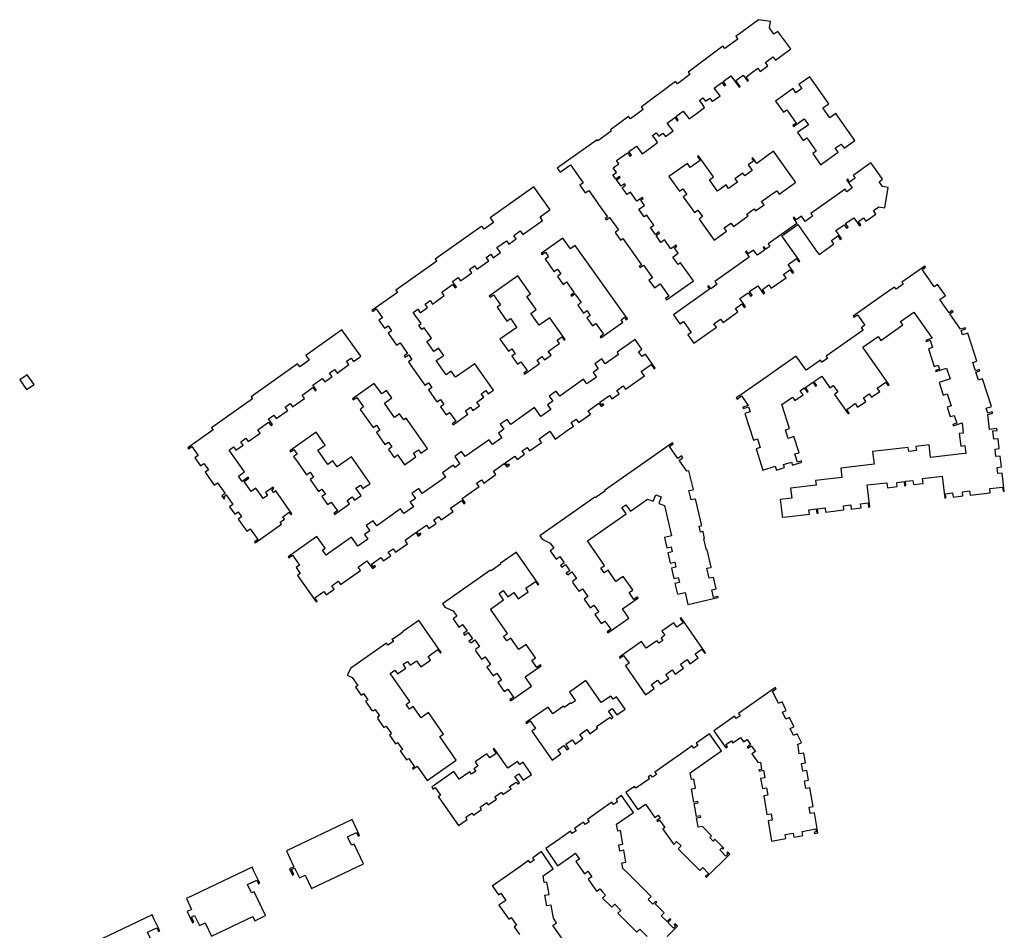
# Model space of a CAD drawing. Units: inches. Extents: x 7500906 to 7507317, y 5791720 to 5797100.
# Drawn here: x 7505511 to 7505885, y 5793525 to 5793871 of the extents above; entities that cross this region are included whole.
import ezdxf

# ---------------------------------------------------------------- set-up
doc = ezdxf.new("R2010")
doc.units = ezdxf.units.IN
doc.header["$MEASUREMENT"] = 0

msp = doc.modelspace()

# ---------------------------------------------------------------- linework, layer by layer
for points in [[(7505714.84, 5793814.84), (7505715.93, 5793813.3), (7505718.58, 5793815.19), (7505719.89, 5793816.11), (7505724.7, 5793809.33), (7505723.39, 5793808.4), (7505725.47, 5793805.47), (7505726.77, 5793806.4), (7505730.16, 5793801.62), (7505730.55, 5793801.07), (7505733.94, 5793796.29), (7505733.07, 5793795.67), (7505733.41, 5793795.18), (7505734.72, 5793796.11), (7505738.09, 5793791.35), (7505736.79, 5793790.42), (7505738.89, 5793787.46), (7505739.76, 5793788.08), (7505743.14, 5793783.31), (7505743.42, 5793782.91), (7505746.81, 5793778.14), (7505745.94, 5793777.52), (7505746.28, 5793777.03), (7505747.59, 5793777.95), (7505750.96, 5793773.2), (7505749.65, 5793772.27), (7505751.75, 5793769.31), (7505753.93, 5793770.86), (7505757.25, 5793766.18), (7505755.94, 5793765.25), (7505756.29, 5793764.76), (7505766.55, 5793772.04), (7505761.7, 5793778.88), (7505760.73, 5793778.2), (7505758.72, 5793781.03), (7505760.83, 5793782.52), (7505759.4, 5793784.55), (7505760.32, 5793785.2), (7505760.05, 5793785.59), (7505757.98, 5793784.13), (7505755.55, 5793787.56), (7505754.24, 5793786.63), (7505752.38, 5793789.26), (7505753.68, 5793790.19), (7505753.41, 5793790.58), (7505752.1, 5793789.66), (7505750.24, 5793792.29), (7505751.54, 5793793.21), (7505748.83, 5793797.03), (7505747.86, 5793796.35), (7505745.83, 5793799.21), (7505747.94, 5793800.7), (7505746.53, 5793802.7), (7505747.45, 5793803.35), (7505747.18, 5793803.74), (7505745.11, 5793802.28), (7505742.68, 5793805.71), (7505741.38, 5793804.78), (7505739.51, 5793807.42), (7505740.82, 5793808.34), (7505740.42, 5793808.9), (7505739.12, 5793807.97), (7505737.4, 5793810.39), (7505738.71, 5793811.31), (7505738.46, 5793811.67), (7505737.11, 5793810.71), (7505735.99, 5793812.3), (7505737.33, 5793813.26), (7505736.13, 5793814.96), (7505738.26, 5793816.47), (7505737.34, 5793817.78), (7505741.48, 5793820.72), (7505742.44, 5793819.43), (7505742.99, 5793819.84), (7505742.03, 5793821.12), (7505744.89, 5793823.25), (7505747.1, 5793820.29), (7505750.24, 5793822.63), (7505752.96, 5793824.66), (7505752, 5793825.94), (7505751, 5793827.29), (7505752.36, 5793828.3), (7505753.37, 5793826.96), (7505754.95, 5793828.13), (7505755.9, 5793826.85), (7505758.36, 5793828.68), (7505758.84, 5793829.04), (7505756.62, 5793832.01), (7505759.48, 5793834.14), (7505760.44, 5793832.86), (7505760.82, 5793833.14), (7505759.87, 5793834.43), (7505762.72, 5793836.56), (7505764.94, 5793833.59), (7505768.08, 5793835.93), (7505770.8, 5793837.96), (7505769.84, 5793839.24), (7505768.83, 5793840.59), (7505770.2, 5793841.61), (7505771.2, 5793840.26), (7505772.78, 5793841.44), (7505773.74, 5793840.16), (7505776.19, 5793841.99), (7505776.67, 5793842.34), (7505774.46, 5793845.31), (7505777.32, 5793847.44), (7505778.27, 5793846.16), (7505778.82, 5793846.57), (7505777.86, 5793847.85), (7505780.72, 5793849.98), (7505783.99, 5793845.6), (7505784.37, 5793845.88), (7505783.42, 5793847.16), (7505782.71, 5793848.11), (7505785.45, 5793850.16), (7505786.16, 5793849.21), (7505787.12, 5793847.93), (7505787.5, 5793848.21), (7505786.54, 5793849.5), (7505788.15, 5793850.69), (7505788.63, 5793851.05), (7505791.02, 5793852.84), (7505791.98, 5793851.56), (7505794.89, 5793853.73), (7505793.93, 5793855.01), (7505796.78, 5793857.13), (7505797.74, 5793855.85), (7505803.58, 5793860.21), (7505798.61, 5793866.86), (7505797.17, 5793865.78), (7505795.42, 5793868.13), (7505795.79, 5793870.64), (7505791.26, 5793871.29), (7505782.68, 5793864.89), (7505783.39, 5793863.94), (7505778.5, 5793860.29), (7505777.79, 5793861.24), (7505764.53, 5793851.35), (7505765.24, 5793850.4), (7505760.5, 5793846.87), (7505759.79, 5793847.82), (7505746.7, 5793838.05), (7505747.41, 5793837.1), (7505742.67, 5793833.56), (7505741.96, 5793834.52), (7505735.04, 5793829.36), (7505735.37, 5793828.92), (7505730.23, 5793825.27), (7505730.01, 5793825.59), (7505717.49, 5793816.72), (7505714.84, 5793814.84)], [(7505797.73, 5793840.33), (7505800.74, 5793836.08), (7505802.04, 5793837.01), (7505805.61, 5793831.98), (7505804.31, 5793831.05), (7505804.59, 5793830.66), (7505808.68, 5793833.56), (7505810.26, 5793831.33), (7505806.16, 5793828.43), (7505808.3, 5793825.42), (7505809.6, 5793826.35), (7505813.17, 5793821.31), (7505811.87, 5793820.39), (7505814.88, 5793816.14), (7505821.56, 5793820.88), (7505820.46, 5793822.43), (7505822.69, 5793824.01), (7505823.79, 5793822.46), (7505827.93, 5793825.39), (7505820.68, 5793835.62), (7505818.43, 5793834.02), (7505815.78, 5793837.77), (7505818.03, 5793839.36), (7505810.78, 5793849.59), (7505806.64, 5793846.65), (7505807.74, 5793845.1), (7505805.51, 5793843.52), (7505804.41, 5793845.07), (7505797.73, 5793840.33)], [(7505757.26, 5793811.65), (7505761.23, 5793806.05), (7505762.54, 5793806.98), (7505764.03, 5793804.88), (7505762.72, 5793803.95), (7505766.95, 5793797.98), (7505768.26, 5793798.9), (7505770.01, 5793796.43), (7505768.71, 5793795.5), (7505774.42, 5793787.45), (7505779.19, 5793790.84), (7505778.26, 5793792.14), (7505780.81, 5793793.94), (7505781.73, 5793792.64), (7505782.18, 5793792.96), (7505784.13, 5793794.33), (7505786.88, 5793796.29), (7505787.37, 5793796.63), (7505786.85, 5793797.37), (7505789.66, 5793799.36), (7505790.18, 5793798.63), (7505793.38, 5793800.9), (7505792.46, 5793802.2), (7505796.49, 5793805.06), (7505796.88, 5793805.34), (7505798.21, 5793806.28), (7505799.14, 5793804.98), (7505805.03, 5793809.16), (7505805.43, 5793809.44), (7505797.05, 5793821.25), (7505790.6, 5793816.67), (7505789.13, 5793818.74), (7505788.74, 5793818.46), (7505789.4, 5793817.54), (7505787.39, 5793816.08), (7505788.87, 5793813.99), (7505786.04, 5793811.98), (7505785.35, 5793812.95), (7505782.34, 5793810.82), (7505783.26, 5793809.51), (7505779.92, 5793807.14), (7505779, 5793808.45), (7505778.51, 5793808.1), (7505775.75, 5793806.15), (7505772.7, 5793810.45), (7505774.2, 5793811.52), (7505768.47, 5793819.59), (7505768.08, 5793819.32), (7505769.15, 5793817.81), (7505765.37, 5793815.12), (7505764.3, 5793816.63), (7505757.26, 5793811.65)], [(7505833.98, 5793816.87), (7505827.25, 5793812.1), (7505827.99, 5793811.06), (7505825.91, 5793809.58), (7505825.17, 5793810.63), (7505824.78, 5793810.35), (7505826.93, 5793807.31), (7505824.85, 5793805.84), (7505824.17, 5793806.81), (7505811.15, 5793797.58), (7505811.83, 5793796.61), (7505809, 5793794.6), (7505807.59, 5793796.59), (7505805.57, 5793795.16), (7505804.83, 5793796.2), (7505804.44, 5793795.93), (7505805.9, 5793793.86), (7505794.9, 5793786.06), (7505795.59, 5793785.09), (7505794.07, 5793784.02), (7505793.39, 5793784.99), (7505793, 5793784.71), (7505793.68, 5793783.74), (7505790.85, 5793781.73), (7505789.44, 5793783.72), (7505787.42, 5793782.29), (7505786.68, 5793783.33), (7505786.29, 5793783.06), (7505787.75, 5793780.99), (7505774.68, 5793771.73), (7505775.45, 5793770.64), (7505773.13, 5793769), (7505773.07, 5793769.09), (7505772.36, 5793770.08), (7505771.97, 5793769.8), (7505772.67, 5793768.81), (7505758.99, 5793759.11), (7505761.43, 5793755.66), (7505762.74, 5793756.59), (7505765.69, 5793752.43), (7505764.38, 5793751.5), (7505766.66, 5793748.29), (7505775.3, 5793754.42), (7505774.38, 5793755.72), (7505776.89, 5793757.5), (7505777.81, 5793756.2), (7505783.45, 5793760.19), (7505782.52, 5793761.5), (7505784.94, 5793763.21), (7505785.87, 5793761.91), (7505786.36, 5793762.25), (7505784.22, 5793765.27), (7505787.37, 5793767.51), (7505788.29, 5793766.2), (7505788.85, 5793766.6), (7505787.92, 5793767.9), (7505791.08, 5793770.14), (7505793.22, 5793767.12), (7505793.71, 5793767.47), (7505792.78, 5793768.77), (7505795.2, 5793770.49), (7505796.12, 5793769.18), (7505801.76, 5793773.18), (7505800.84, 5793774.48), (7505803.25, 5793776.2), (7505804.18, 5793774.89), (7505804.67, 5793775.24), (7505802.53, 5793778.26), (7505805.68, 5793780.49), (7505806.61, 5793779.19), (7505807, 5793779.46), (7505806.07, 5793780.77), (7505800.12, 5793789.17), (7505806.18, 5793793.47), (7505813.35, 5793783.35), (7505814.28, 5793782.05), (7505819.91, 5793786.05), (7505818.99, 5793787.35), (7505821.41, 5793789.07), (7505822.33, 5793787.76), (7505822.82, 5793788.11), (7505820.68, 5793791.13), (7505823.83, 5793793.36), (7505824.76, 5793792.06), (7505825.31, 5793792.45), (7505824.39, 5793793.75), (7505827.54, 5793795.99), (7505829.68, 5793792.97), (7505830.17, 5793793.32), (7505829.25, 5793794.62), (7505831.15, 5793795.97), (7505832.07, 5793794.67), (7505835.92, 5793797.4), (7505835, 5793798.7), (7505837.03, 5793800.14), (7505839.26, 5793799.76), (7505840.59, 5793807.54), (7505838.36, 5793807.92), (7505837.12, 5793809.67), (7505838.42, 5793810.6), (7505835.44, 5793814.8), (7505833.98, 5793816.87)], [(7505644.42, 5793760.79), (7505644.7, 5793760.39), (7505646.01, 5793761.32), (7505648.39, 5793757.96), (7505647.08, 5793757.03), (7505649.24, 5793753.99), (7505650.55, 5793754.92), (7505651.86, 5793753.06), (7505650.55, 5793752.14), (7505653.78, 5793747.59), (7505655.09, 5793748.51), (7505657.99, 5793744.42), (7505656.68, 5793743.49), (7505657.08, 5793742.94), (7505658.38, 5793743.86), (7505659.61, 5793742.13), (7505658.3, 5793741.21), (7505659.63, 5793739.33), (7505664.57, 5793732.37), (7505665.87, 5793733.3), (7505667.18, 5793731.45), (7505665.88, 5793730.52), (7505669.11, 5793725.97), (7505670.41, 5793726.89), (7505671.72, 5793725.04), (7505670.42, 5793724.12), (7505672.58, 5793721.07), (7505673.88, 5793722), (7505676.26, 5793718.64), (7505674.96, 5793717.71), (7505675.24, 5793717.32), (7505680.9, 5793721.33), (7505679.97, 5793722.64), (7505681.87, 5793723.98), (7505682.79, 5793722.68), (7505685.3, 5793724.45), (7505684.25, 5793725.92), (7505686.91, 5793727.8), (7505685.98, 5793729.1), (7505687.71, 5793730.33), (7505688.64, 5793729.03), (7505690.27, 5793730.18), (7505690.66, 5793730.46), (7505683.53, 5793740.52), (7505676.22, 5793735.34), (7505674.58, 5793737.65), (7505672.67, 5793736.29), (7505668.86, 5793741.67), (7505671.68, 5793743.66), (7505669.69, 5793746.46), (7505667.9, 5793745.19), (7505665.22, 5793748.96), (7505667.02, 5793750.23), (7505664.24, 5793754.15), (7505663.42, 5793753.56), (7505662.29, 5793755.15), (7505663.12, 5793755.74), (7505660.11, 5793759.98), (7505661.84, 5793761.21), (7505662.76, 5793759.9), (7505665.13, 5793761.58), (7505665.52, 5793761.85), (7505664.6, 5793763.16), (7505666.49, 5793764.5), (7505667.41, 5793763.2), (7505671.92, 5793766.39), (7505671, 5793767.7), (7505675.09, 5793770.6), (7505676.02, 5793769.3), (7505676.57, 5793769.69), (7505675.07, 5793771.81), (7505677.13, 5793773.27), (7505678.05, 5793771.96), (7505682.4, 5793775.05), (7505681.47, 5793776.35), (7505683.37, 5793777.69), (7505684.29, 5793776.39), (7505688.8, 5793779.59), (7505687.88, 5793780.89), (7505689.61, 5793782.12), (7505690.53, 5793780.81), (7505692.9, 5793782.49), (7505693.29, 5793782.77), (7505691.93, 5793784.69), (7505695.54, 5793787.24), (7505696.46, 5793785.94), (7505699.26, 5793787.92), (7505698.34, 5793789.23), (7505700.8, 5793790.97), (7505701.72, 5793789.67), (7505709.25, 5793795.01), (7505708.33, 5793796.31), (7505711.69, 5793798.69), (7505712.08, 5793798.97), (7505705.88, 5793807.72), (7505689.33, 5793796), (7505690.6, 5793794.2), (7505687, 5793791.64), (7505686.16, 5793792.83), (7505668.47, 5793780.29), (7505669.05, 5793779.47), (7505653.51, 5793768.45), (7505654.09, 5793767.64), (7505644.42, 5793760.79)], [(7505708.74, 5793782.36), (7505709.02, 5793781.97), (7505710.33, 5793782.89), (7505711.55, 5793781.16), (7505710.25, 5793780.24), (7505711.58, 5793778.36), (7505713.56, 5793775.57), (7505714.87, 5793776.49), (7505716.18, 5793774.64), (7505714.87, 5793773.71), (7505717.03, 5793770.67), (7505718.34, 5793771.6), (7505721.24, 5793767.5), (7505719.93, 5793766.57), (7505720.21, 5793766.18), (7505721.52, 5793767.11), (7505723.9, 5793763.75), (7505722.59, 5793762.82), (7505724.75, 5793759.78), (7505726.06, 5793760.7), (7505727.37, 5793758.85), (7505726.07, 5793757.93), (7505728.22, 5793754.88), (7505729.53, 5793755.81), (7505732.43, 5793751.71), (7505731.13, 5793750.79), (7505731.4, 5793750.4), (7505739.73, 5793756.3), (7505739.09, 5793757.2), (7505740.43, 5793758.15), (7505741.07, 5793757.25), (7505741.46, 5793757.53), (7505721.64, 5793785.49), (7505719.84, 5793784.22), (7505717.01, 5793788.22), (7505708.74, 5793782.36)], [(7505792.99, 5793700.06), (7505797.62, 5793701.55), (7505798.11, 5793700.02), (7505801.19, 5793701.01), (7505800.83, 5793702.15), (7505803.8, 5793703.11), (7505804.16, 5793701.96), (7505807.81, 5793703.13), (7505807.66, 5793703.6), (7505806.14, 5793703.11), (7505805.15, 5793706.19), (7505806.68, 5793706.67), (7505804.72, 5793712.79), (7505802.62, 5793712.12), (7505801.59, 5793715.34), (7505803.12, 5793715.82), (7505800.18, 5793724.98), (7505804.2, 5793727.79), (7505805.11, 5793726.48), (7505808.22, 5793728.65), (7505807.13, 5793730.21), (7505808.67, 5793731.29), (7505809.76, 5793729.73), (7505810.16, 5793730.01), (7505809.13, 5793731.49), (7505811.97, 5793733.48), (7505813, 5793732), (7505813.4, 5793732.29), (7505812.37, 5793733.76), (7505815.29, 5793735.8), (7505818.41, 5793731.34), (7505819.72, 5793732.26), (7505821.46, 5793729.77), (7505820.15, 5793728.86), (7505825.32, 5793721.48), (7505825.72, 5793721.76), (7505824.8, 5793723.07), (7505828.04, 5793725.34), (7505828.95, 5793724.03), (7505832.03, 5793726.19), (7505831.12, 5793727.5), (7505833.34, 5793729.06), (7505834.26, 5793727.75), (7505837.34, 5793729.9), (7505836.42, 5793731.21), (7505839.65, 5793733.47), (7505840.57, 5793732.16), (7505840.97, 5793732.44), (7505840.05, 5793733.75), (7505830.94, 5793746.77), (7505836.74, 5793750.83), (7505837.77, 5793749.35), (7505846.17, 5793755.24), (7505845.26, 5793756.55), (7505850.29, 5793760.07), (7505855.07, 5793753.24), (7505857.23, 5793750.16), (7505854.83, 5793749.39), (7505854.98, 5793748.92), (7505856.5, 5793749.41), (7505857.38, 5793746.66), (7505855.86, 5793746.17), (7505857, 5793742.6), (7505858.02, 5793739.43), (7505859.54, 5793739.92), (7505860.01, 5793738.45), (7505858.49, 5793737.96), (7505858.64, 5793737.49), (7505862.74, 5793738.81), (7505864.06, 5793734.7), (7505859.95, 5793733.39), (7505861.49, 5793728.59), (7505863.01, 5793729.08), (7505864.49, 5793724.45), (7505862.97, 5793723.96), (7505864.12, 5793720.38), (7505865.64, 5793720.87), (7505866.6, 5793717.88), (7505865.08, 5793717.39), (7505865.22, 5793716.92), (7505868.62, 5793718.01), (7505869.08, 5793714.11), (7505867.59, 5793713.94), (7505868.15, 5793709.18), (7505869.74, 5793709.37), (7505870.08, 5793706.44), (7505868.5, 5793706.25), (7505856.68, 5793704.85), (7505856.11, 5793709.66), (7505851.1, 5793709.07), (7505851.28, 5793707.48), (7505848.35, 5793707.13), (7505848.16, 5793708.72), (7505834.64, 5793707.12), (7505835.21, 5793702.32), (7505822.54, 5793700.82), (7505822.96, 5793697.3), (7505812.98, 5793696.12), (7505813.19, 5793694.33), (7505803.51, 5793693.19), (7505803.96, 5793689.41), (7505799.53, 5793688.88), (7505799.89, 5793685.8), (7505800.26, 5793682.64), (7505800.32, 5793682.15), (7505801.91, 5793682.34), (7505810.61, 5793683.36), (7505810.42, 5793684.95), (7505813.25, 5793685.29), (7505813.44, 5793683.7), (7505813.92, 5793683.75), (7505813.73, 5793685.34), (7505816.56, 5793685.68), (7505816.75, 5793684.09), (7505823.72, 5793684.91), (7505823.53, 5793686.5), (7505826.35, 5793686.83), (7505826.54, 5793685.24), (7505830.27, 5793685.69), (7505830.09, 5793687.27), (7505832.92, 5793687.61), (7505833.1, 5793686.02), (7505833.59, 5793686.08), (7505832.61, 5793694.42), (7505840.02, 5793695.29), (7505840.25, 5793693.38), (7505843.98, 5793693.82), (7505843.8, 5793695.41), (7505846.63, 5793695.74), (7505846.81, 5793694.15), (7505847.29, 5793694.21), (7505847.1, 5793695.8), (7505849.93, 5793696.13), (7505850.12, 5793694.54), (7505853.86, 5793694.98), (7505853.63, 5793696.9), (7505861.05, 5793697.78), (7505862.03, 5793689.43), (7505862.52, 5793689.49), (7505862.33, 5793691.08), (7505865.04, 5793691.4), (7505865.23, 5793689.81), (7505868.96, 5793690.25), (7505868.78, 5793691.84), (7505871.48, 5793692.16), (7505871.67, 5793690.57), (7505879.35, 5793691.48), (7505879.16, 5793693.07), (7505884, 5793693.64), (7505884.19, 5793692.05), (7505884.68, 5793692.11), (7505883.87, 5793698.94), (7505882.28, 5793698.76), (7505882.01, 5793701.07), (7505883.59, 5793701.26), (7505883.11, 5793705.4), (7505881.52, 5793705.21), (7505881.18, 5793708.03), (7505882.77, 5793708.22), (7505882.33, 5793711.95), (7505880.74, 5793711.77), (7505880.37, 5793714.95), (7505881.96, 5793715.14), (7505881.87, 5793715.84), (7505879.09, 5793715.51), (7505878.43, 5793721.15), (7505880.27, 5793721.74), (7505880.12, 5793722.21), (7505878.41, 5793721.66), (7505877.79, 5793723.59), (7505879.79, 5793724.23), (7505876.44, 5793734.7), (7505874.91, 5793734.21), (7505873.91, 5793737.34), (7505875.44, 5793737.82), (7505875.29, 5793738.29), (7505873.76, 5793737.8), (7505872.76, 5793740.94), (7505874.28, 5793741.42), (7505870.85, 5793752.14), (7505868.85, 5793751.5), (7505868.31, 5793753.19), (7505870.02, 5793753.74), (7505869.87, 5793754.21), (7505868.05, 5793753.62), (7505863.96, 5793759.46), (7505865.19, 5793760.32), (7505864.91, 5793760.72), (7505863.68, 5793759.86), (7505860.18, 5793764.86), (7505862.35, 5793766.38), (7505859.34, 5793770.68), (7505858.03, 5793769.76), (7505856.37, 5793772.12), (7505856.21, 5793772.35), (7505853.43, 5793776.33), (7505854.74, 5793777.24), (7505854.46, 5793777.65), (7505845.69, 5793771.5), (7505846.26, 5793770.69), (7505843.56, 5793768.79), (7505842.99, 5793769.61), (7505842.59, 5793769.33), (7505838.96, 5793766.79), (7505827.26, 5793758.59), (7505827.54, 5793758.19), (7505828.85, 5793759.11), (7505831.65, 5793755.1), (7505830.34, 5793754.19), (7505831.03, 5793753.2), (7505816.96, 5793743.35), (7505817.53, 5793742.53), (7505815.41, 5793741.04), (7505814.83, 5793741.86), (7505812.29, 5793740.08), (7505809.38, 5793738.04), (7505805.6, 5793743.43), (7505798.56, 5793738.49), (7505794.93, 5793735.95), (7505784.53, 5793728.66), (7505782.86, 5793727.49), (7505783.14, 5793727.09), (7505784.81, 5793728.26), (7505787.37, 5793724.6), (7505785.34, 5793723.95), (7505785.49, 5793723.48), (7505787.44, 5793724.11), (7505788.06, 5793722.17), (7505786.11, 5793721.55), (7505789.35, 5793711.42), (7505790.88, 5793711.9), (7505791.91, 5793708.69), (7505790.38, 5793708.2), (7505792.99, 5793700.06)], [(7505689.02, 5793766.17), (7505689.3, 5793765.78), (7505690.61, 5793766.71), (7505693.28, 5793762.94), (7505691.97, 5793762.01), (7505695.72, 5793756.73), (7505697.03, 5793757.65), (7505699.41, 5793754.29), (7505693.05, 5793749.78), (7505696.27, 5793745.23), (7505697.58, 5793746.15), (7505698.89, 5793744.3), (7505697.59, 5793743.38), (7505699.74, 5793740.33), (7505701.05, 5793741.26), (7505703.43, 5793737.9), (7505702.13, 5793736.97), (7505702.4, 5793736.58), (7505708.06, 5793740.59), (7505707.14, 5793741.9), (7505709.03, 5793743.24), (7505709.96, 5793741.94), (7505712.46, 5793743.71), (7505711.42, 5793745.18), (7505713.83, 5793746.89), (7505715.7, 5793748.22), (7505714.78, 5793749.52), (7505716.51, 5793750.75), (7505717.43, 5793749.44), (7505717.82, 5793749.72), (7505711.97, 5793757.98), (7505707.97, 5793755.15), (7505704.79, 5793759.64), (7505706.87, 5793761.11), (7505703.33, 5793766.11), (7505704.71, 5793767.09), (7505699.9, 5793773.88), (7505689.02, 5793766.17)], [(7505574.44, 5793708.48), (7505574.71, 5793708.09), (7505576.02, 5793709.01), (7505578.4, 5793705.65), (7505577.1, 5793704.73), (7505579.25, 5793701.68), (7505580.56, 5793702.61), (7505582.31, 5793700.15), (7505581, 5793699.22), (7505584.46, 5793694.34), (7505585.76, 5793695.27), (7505588.67, 5793691.17), (7505587.36, 5793690.24), (7505588.18, 5793689.09), (7505588.57, 5793689.37), (7505588.15, 5793689.96), (7505589.06, 5793690.61), (7505591.62, 5793687.01), (7505590.31, 5793686.08), (7505592.29, 5793683.28), (7505593.6, 5793684.21), (7505594.91, 5793682.36), (7505593.61, 5793681.43), (7505596.83, 5793676.88), (7505598.14, 5793677.8), (7505601.04, 5793673.71), (7505599.74, 5793672.78), (7505600.01, 5793672.39), (7505610.07, 5793679.52), (7505609.52, 5793680.3), (7505611.17, 5793681.47), (7505610.56, 5793682.32), (7505613.01, 5793684.06), (7505613.62, 5793683.2), (7505614.01, 5793683.48), (7505607.88, 5793692.13), (7505607.07, 5793691.55), (7505606.34, 5793692.57), (7505607.16, 5793693.15), (7505606.88, 5793693.54), (7505604.04, 5793691.52), (7505604.8, 5793690.46), (7505603.15, 5793689.29), (7505602.39, 5793690.36), (7505600.37, 5793693.21), (7505598.57, 5793691.94), (7505595.9, 5793695.71), (7505597.7, 5793696.98), (7505597.42, 5793697.37), (7505595.13, 5793695.75), (7505593.68, 5793697.8), (7505595.97, 5793699.42), (7505590.12, 5793707.67), (7505591.85, 5793708.89), (7505592.77, 5793707.59), (7505595.14, 5793709.27), (7505595.53, 5793709.54), (7505594.61, 5793710.85), (7505596.5, 5793712.19), (7505597.42, 5793710.88), (7505601.94, 5793714.08), (7505601.01, 5793715.39), (7505605.11, 5793718.29), (7505606.03, 5793716.99), (7505606.59, 5793717.38), (7505605.08, 5793719.5), (7505607.14, 5793720.96), (7505608.06, 5793719.65), (7505612.41, 5793722.74), (7505611.49, 5793724.04), (7505613.38, 5793725.38), (7505614.3, 5793724.08), (7505618.82, 5793727.28), (7505617.89, 5793728.58), (7505621.99, 5793731.48), (7505622.91, 5793730.18), (7505623.3, 5793730.46), (7505621.94, 5793732.37), (7505625.55, 5793734.93), (7505626.47, 5793733.63), (7505629.27, 5793735.61), (7505628.35, 5793736.91), (7505630.24, 5793738.26), (7505631.17, 5793736.95), (7505635.68, 5793740.15), (7505634.75, 5793741.45), (7505636.48, 5793742.68), (7505637.41, 5793741.37), (7505639.77, 5793743.05), (7505640.16, 5793743.33), (7505633.03, 5793753.39), (7505619.34, 5793743.69), (7505620.61, 5793741.89), (7505617.01, 5793739.34), (7505616.17, 5793740.52), (7505598.49, 5793727.98), (7505599.06, 5793727.17), (7505583.52, 5793716.15), (7505584.1, 5793715.33), (7505574.44, 5793708.48)], [(7505744.38, 5793749.7), (7505737.58, 5793744.88), (7505738.16, 5793744.07), (7505733.06, 5793740.45), (7505731.71, 5793742.36), (7505729.06, 5793740.49), (7505730.42, 5793738.58), (7505728.41, 5793737.16), (7505729.68, 5793735.36), (7505726.08, 5793732.8), (7505724.81, 5793734.6), (7505715.77, 5793728.19), (7505714.41, 5793730.1), (7505711.77, 5793728.23), (7505713.12, 5793726.32), (7505711.12, 5793724.89), (7505712.39, 5793723.1), (7505708.62, 5793720.43), (7505706.19, 5793723.85), (7505697.15, 5793717.45), (7505695.8, 5793719.35), (7505693.16, 5793717.48), (7505694.51, 5793715.57), (7505692.5, 5793714.15), (7505693.77, 5793712.35), (7505690.17, 5793709.8), (7505688.9, 5793711.59), (7505679.86, 5793705.19), (7505678.51, 5793707.09), (7505675.86, 5793705.22), (7505677.21, 5793703.31), (7505677.85, 5793702.41), (7505675.99, 5793701.09), (7505675.35, 5793701.99), (7505674.96, 5793701.71), (7505671.6, 5793699.33), (7505671.21, 5793699.05), (7505672.37, 5793697.42), (7505663.56, 5793691.18), (7505662.2, 5793693.09), (7505659.56, 5793691.21), (7505660.91, 5793689.3), (7505658.91, 5793687.88), (7505660.18, 5793686.08), (7505656.57, 5793683.53), (7505655.3, 5793685.32), (7505646.26, 5793678.91), (7505644.91, 5793680.82), (7505642.26, 5793678.95), (7505643.62, 5793677.04), (7505641.61, 5793675.62), (7505642.88, 5793673.82), (7505639.11, 5793671.15), (7505636.69, 5793674.58), (7505628.04, 5793668.45), (7505626.97, 5793667.69), (7505625.61, 5793669.61), (7505626.68, 5793670.36), (7505623.5, 5793674.85), (7505612.62, 5793667.14), (7505612.9, 5793666.75), (7505614.21, 5793667.68), (7505616.88, 5793663.91), (7505615.57, 5793662.98), (7505617.16, 5793660.74), (7505616.14, 5793660.01), (7505623.28, 5793649.96), (7505623.67, 5793650.23), (7505622.74, 5793651.54), (7505626.1, 5793653.92), (7505627.03, 5793652.62), (7505630.07, 5793654.77), (7505629.15, 5793656.08), (7505631.61, 5793657.83), (7505632.53, 5793656.52), (7505640.06, 5793661.86), (7505639.14, 5793663.16), (7505642.5, 5793665.55), (7505644.58, 5793662.61), (7505645.76, 5793663.44), (7505645.51, 5793663.79), (7505644.89, 5793663.35), (7505644.21, 5793664.31), (7505647.82, 5793666.86), (7505648.74, 5793665.56), (7505651.54, 5793667.54), (7505650.62, 5793668.85), (7505652.47, 5793670.16), (7505653.39, 5793668.86), (7505657.94, 5793672.08), (7505657.02, 5793673.39), (7505661.11, 5793676.29), (7505662.04, 5793674.99), (7505663.05, 5793675.7), (7505662.81, 5793676.05), (7505662.19, 5793675.61), (7505661.51, 5793676.57), (7505665.11, 5793679.13), (7505666.04, 5793677.82), (7505668.84, 5793679.8), (7505667.91, 5793681.11), (7505669.76, 5793682.42), (7505670.69, 5793681.12), (7505675.24, 5793684.34), (7505674.31, 5793685.65), (7505678.41, 5793688.55), (7505679.33, 5793687.25), (7505679.89, 5793687.64), (7505678.73, 5793689.27), (7505682.09, 5793691.66), (7505685.14, 5793693.81), (7505684.21, 5793695.12), (7505686.06, 5793696.43), (7505686.99, 5793695.13), (7505691.54, 5793698.35), (7505690.62, 5793699.66), (7505694.71, 5793702.56), (7505695.64, 5793701.26), (7505696.65, 5793701.97), (7505696.4, 5793702.32), (7505695.78, 5793701.88), (7505695.1, 5793702.84), (7505698.71, 5793705.4), (7505699.63, 5793704.09), (7505702.43, 5793706.07), (7505701.51, 5793707.38), (7505703.36, 5793708.69), (7505704.28, 5793707.39), (7505708.83, 5793710.61), (7505707.91, 5793711.92), (7505712, 5793714.82), (7505714.09, 5793711.89), (7505715.26, 5793712.72), (7505718.25, 5793714.84), (7505721.05, 5793716.82), (7505720.12, 5793718.12), (7505721.97, 5793719.44), (7505722.9, 5793718.13), (7505727.45, 5793721.36), (7505726.52, 5793722.66), (7505730.62, 5793725.57), (7505731.54, 5793724.26), (7505732.56, 5793724.98), (7505732.31, 5793725.32), (7505731.69, 5793724.88), (7505731.01, 5793725.85), (7505734.62, 5793728.4), (7505735.54, 5793727.1), (7505738.34, 5793729.08), (7505737.41, 5793730.39), (7505739.88, 5793732.13), (7505740.8, 5793730.83), (7505747.93, 5793735.88), (7505746.77, 5793737.51), (7505750.54, 5793740.18), (7505751.69, 5793738.55), (7505752.09, 5793738.83), (7505748.34, 5793744.11), (7505747.03, 5793743.19), (7505745.69, 5793745.08), (7505747, 5793746), (7505744.38, 5793749.7)], [(7505510.59, 5793734.4), (7505513.19, 5793730.68), (7505516.03, 5793732.61), (7505513.41, 5793736.34), (7505510.59, 5793734.4)], [(7505637.07, 5793727.16), (7505637.34, 5793726.77), (7505638.65, 5793727.69), (7505641.2, 5793724.09), (7505639.9, 5793723.16), (7505644.83, 5793716.2), (7505646.14, 5793717.13), (7505647.45, 5793715.28), (7505646.15, 5793714.35), (7505649.37, 5793709.8), (7505650.68, 5793710.72), (7505651.99, 5793708.87), (7505650.69, 5793707.95), (7505652.84, 5793704.9), (7505654.15, 5793705.83), (7505656.53, 5793702.47), (7505656.81, 5793702.08), (7505661.16, 5793705.17), (7505660.24, 5793706.47), (7505662.13, 5793707.81), (7505663.06, 5793706.51), (7505665.56, 5793708.28), (7505657.39, 5793719.81), (7505656.48, 5793719.17), (7505654.85, 5793721.48), (7505652.94, 5793720.12), (7505649.13, 5793725.5), (7505651.94, 5793727.49), (7505649.96, 5793730.29), (7505648.16, 5793729.02), (7505645.33, 5793733.02), (7505637.07, 5793727.16)], [(7505613.18, 5793707.34), (7505613.45, 5793706.95), (7505614.76, 5793707.88), (7505615.98, 5793706.15), (7505614.68, 5793705.22), (7505616.36, 5793702.86), (7505619.58, 5793698.3), (7505620.89, 5793699.23), (7505622.2, 5793697.38), (7505620.9, 5793696.45), (7505624.12, 5793691.9), (7505625.43, 5793692.82), (7505626.74, 5793690.97), (7505625.44, 5793690.05), (7505627.59, 5793687), (7505628.9, 5793687.93), (7505631.28, 5793684.57), (7505629.98, 5793683.64), (7505630.25, 5793683.25), (7505635.92, 5793687.27), (7505634.99, 5793688.57), (7505636.88, 5793689.91), (7505637.81, 5793688.61), (7505640.31, 5793690.38), (7505638.35, 5793693.16), (7505640.08, 5793694.38), (7505641, 5793693.08), (7505643.37, 5793694.75), (7505643.76, 5793695.03), (7505636.63, 5793705.09), (7505631.24, 5793701.27), (7505629.6, 5793703.58), (7505627.69, 5793702.22), (7505623.88, 5793707.6), (7505626.69, 5793709.59), (7505623.23, 5793714.47), (7505613.18, 5793707.34)], [(7505708.21, 5793675.08), (7505708.29, 5793674.97), (7505709.07, 5793673.85), (7505712.19, 5793672.35), (7505713.58, 5793670.36), (7505712.19, 5793669.39), (7505714.4, 5793666.22), (7505715.79, 5793667.2), (7505717.46, 5793664.81), (7505716.07, 5793663.84), (7505716.57, 5793663.12), (7505717.94, 5793664.12), (7505719.57, 5793661.8), (7505718.17, 5793660.83), (7505718.38, 5793660.53), (7505718.59, 5793660.67), (7505718.86, 5793660.28), (7505720.39, 5793661.35), (7505722.16, 5793658.82), (7505720.62, 5793657.76), (7505720.84, 5793657.44), (7505720.66, 5793657.31), (7505722.98, 5793653.99), (7505724.37, 5793654.95), (7505726.41, 5793652.03), (7505725.02, 5793651.05), (7505727.35, 5793647.72), (7505728.76, 5793648.71), (7505730.57, 5793646.13), (7505729.15, 5793645.12), (7505731.55, 5793641.71), (7505732.95, 5793642.69), (7505735.15, 5793639.54), (7505733.75, 5793638.56), (7505734, 5793638.21), (7505741.99, 5793643.79), (7505739.56, 5793647.28), (7505745.47, 5793651.43), (7505745.61, 5793651.53), (7505745.36, 5793651.89), (7505745.22, 5793651.79), (7505743.96, 5793650.91), (7505742.12, 5793653.54), (7505743.37, 5793654.43), (7505743.49, 5793654.51), (7505739.93, 5793659.65), (7505737.14, 5793657.7), (7505734.11, 5793662.03), (7505732.64, 5793661), (7505731.37, 5793662.81), (7505732.84, 5793663.84), (7505728.86, 5793669.52), (7505726.34, 5793673.12), (7505741.05, 5793683.41), (7505739.36, 5793685.83), (7505740.91, 5793686.91), (7505742.6, 5793684.5), (7505749.12, 5793689.06), (7505751.29, 5793688.22), (7505752.22, 5793690.64), (7505754.29, 5793689.85), (7505753.36, 5793687.43), (7505755.58, 5793686.57), (7505757.47, 5793678.37), (7505758.24, 5793675.04), (7505755.53, 5793674.41), (7505756.43, 5793670.5), (7505758.11, 5793670.88), (7505758.54, 5793669.01), (7505756.86, 5793668.62), (7505757.78, 5793664.65), (7505759.46, 5793665.04), (7505759.89, 5793663.17), (7505758.21, 5793662.78), (7505759.11, 5793658.82), (7505760.78, 5793659.2), (7505761.22, 5793657.31), (7505759.55, 5793656.93), (7505760.49, 5793652.89), (7505763.4, 5793653.56), (7505764.49, 5793648.99), (7505775.82, 5793651.62), (7505776, 5793651.66), (7505775.9, 5793652.07), (7505775.73, 5793652.03), (7505774.24, 5793651.68), (7505773.57, 5793654.58), (7505775.06, 5793654.93), (7505775.23, 5793654.97), (7505774.22, 5793659.33), (7505774.06, 5793659.29), (7505772.56, 5793658.95), (7505771.68, 5793662.76), (7505773.18, 5793663.1), (7505773.34, 5793663.14), (7505771.82, 5793669.75), (7505771.58, 5793669.69), (7505770.58, 5793673.99), (7505770.83, 5793674.04), (7505770.21, 5793676.73), (7505770.05, 5793676.69), (7505769.23, 5793676.51), (7505768.73, 5793678.7), (7505769.54, 5793678.89), (7505769.69, 5793678.93), (7505769.57, 5793679.45), (7505769.2, 5793681.08), (7505767.35, 5793689.12), (7505767.19, 5793689.08), (7505765.7, 5793688.74), (7505764.88, 5793692.27), (7505766.37, 5793692.61), (7505766.54, 5793692.65), (7505764.88, 5793699.83), (7505764.01, 5793699.63), (7505761.1, 5793703.79), (7505762.49, 5793704.77), (7505762.01, 5793705.46), (7505760.62, 5793704.48), (7505757.43, 5793709.03), (7505758.83, 5793710.01), (7505758.57, 5793710.37), (7505732.73, 5793692.26), (7505732.86, 5793692.06), (7505729.25, 5793689.53), (7505729.11, 5793689.73), (7505708.21, 5793675.08)], [(7505671.27, 5793649.27), (7505671.37, 5793649.13), (7505672.16, 5793648.02), (7505675.27, 5793646.53), (7505676.67, 5793644.53), (7505675.27, 5793643.55), (7505677.46, 5793640.42), (7505678.86, 5793641.4), (7505680.55, 5793638.99), (7505679.15, 5793638.01), (7505679.64, 5793637.31), (7505681.03, 5793638.3), (7505682.66, 5793635.97), (7505681.27, 5793635), (7505681.48, 5793634.68), (7505681.67, 5793634.81), (7505681.95, 5793634.42), (7505683.48, 5793635.51), (7505685.24, 5793633), (7505683.72, 5793631.93), (7505683.95, 5793631.59), (7505683.73, 5793631.42), (7505686.06, 5793628.15), (7505687.44, 5793629.11), (7505689.49, 5793626.18), (7505688.11, 5793625.2), (7505690.44, 5793621.89), (7505691.82, 5793622.85), (7505693.63, 5793620.27), (7505692.24, 5793619.29), (7505694.64, 5793615.87), (7505696.04, 5793616.85), (7505698.25, 5793613.71), (7505696.86, 5793612.74), (7505697.1, 5793612.37), (7505705.09, 5793617.96), (7505702.63, 5793621.44), (7505708.68, 5793625.68), (7505708.43, 5793626.05), (7505707.03, 5793625.08), (7505705.2, 5793627.7), (7505706.58, 5793628.68), (7505703, 5793633.81), (7505700.2, 5793631.87), (7505697.18, 5793636.2), (7505695.71, 5793635.16), (7505694.44, 5793636.96), (7505695.92, 5793637.99), (7505689.43, 5793647.25), (7505694.45, 5793650.76), (7505692.75, 5793653.19), (7505694.3, 5793654.28), (7505695.99, 5793651.86), (7505698.38, 5793653.54), (7505700.03, 5793651.16), (7505703.8, 5793653.79), (7505702.83, 5793655.19), (7505706.53, 5793657.78), (7505707.5, 5793656.39), (7505707.86, 5793656.63), (7505699.39, 5793668.74), (7505699.3, 5793668.88), (7505693.15, 5793664.58), (7505693.29, 5793664.37), (7505689.66, 5793661.83), (7505689.52, 5793662.03), (7505671.27, 5793649.27)], [(7505635.04, 5793622.1), (7505636.9, 5793621.19), (7505639.01, 5793618.16), (7505638.21, 5793617.59), (7505640.36, 5793614.55), (7505641.18, 5793615.13), (7505642.82, 5793612.76), (7505642, 5793612.17), (7505644.43, 5793608.72), (7505644.63, 5793608.85), (7505644.86, 5793608.53), (7505645.66, 5793609.09), (7505647.34, 5793606.67), (7505646.54, 5793606.12), (7505646.75, 5793605.81), (7505646.55, 5793605.67), (7505648.97, 5793602.22), (7505649.79, 5793602.78), (7505651.82, 5793599.82), (7505651.04, 5793599.25), (7505653.34, 5793595.96), (7505654.16, 5793596.53), (7505655.99, 5793593.9), (7505655.17, 5793593.33), (7505657.59, 5793589.91), (7505658.4, 5793590.47), (7505660.58, 5793587.32), (7505659.78, 5793586.76), (7505660.02, 5793586.44), (7505661.58, 5793587.5), (7505665.35, 5793582.11), (7505676.42, 5793589.86), (7505670.21, 5793598.78), (7505671.59, 5793599.74), (7505665.91, 5793607.86), (7505663.13, 5793605.9), (7505660.11, 5793610.23), (7505658.63, 5793609.2), (7505657.37, 5793611.02), (7505658.84, 5793612.05), (7505652.34, 5793621.32), (7505651.32, 5793622.77), (7505653.13, 5793624.04), (7505654.15, 5793622.58), (7505657.35, 5793624.82), (7505656.33, 5793626.27), (7505657.9, 5793627.37), (7505658.91, 5793625.92), (7505661.3, 5793627.59), (7505662.96, 5793625.23), (7505666.73, 5793627.85), (7505665.75, 5793629.24), (7505669.46, 5793631.84), (7505670.44, 5793630.45), (7505670.78, 5793630.69), (7505662.31, 5793642.78), (7505662.21, 5793642.92), (7505656.06, 5793638.61), (7505656.2, 5793638.4), (7505652.58, 5793635.87), (7505652.43, 5793636.08), (7505652, 5793635.77), (7505652.09, 5793635.64), (7505652.58, 5793634.96), (7505650.52, 5793633.52), (7505650.04, 5793634.2), (7505649.94, 5793634.34), (7505636.38, 5793624.82), (7505635.19, 5793622.4), (7505635.04, 5793622.1)], [(7505738.42, 5793628.93), (7505738.66, 5793628.6), (7505740.06, 5793629.56), (7505742.09, 5793626.65), (7505740.7, 5793625.67), (7505748.39, 5793614.7), (7505751.71, 5793617.02), (7505750.6, 5793618.61), (7505752.91, 5793620.22), (7505754.03, 5793618.63), (7505757.17, 5793620.82), (7505756.05, 5793622.42), (7505758.52, 5793624.15), (7505759.64, 5793622.55), (7505762.78, 5793624.75), (7505761.66, 5793626.35), (7505764.13, 5793628.08), (7505765.25, 5793626.48), (7505768.37, 5793628.66), (7505767.25, 5793630.26), (7505769.73, 5793631.99), (7505770.84, 5793630.39), (7505771.19, 5793630.64), (7505761.88, 5793643.96), (7505761.52, 5793643.71), (7505762.68, 5793642.07), (7505760.26, 5793640.38), (7505759.1, 5793642.02), (7505754.62, 5793638.88), (7505755.75, 5793637.28), (7505754.25, 5793636.24), (7505754.91, 5793635.3), (7505753.42, 5793634.25), (7505752.76, 5793635.19), (7505752.28, 5793634.86), (7505748.67, 5793632.33), (7505746.88, 5793634.88), (7505738.42, 5793628.93)], [(7505702.88, 5793604.09), (7505703.13, 5793603.73), (7505704.54, 5793604.71), (7505706.58, 5793601.8), (7505705.18, 5793600.82), (7505712.87, 5793589.83), (7505716.19, 5793592.15), (7505715.08, 5793593.75), (7505717.38, 5793595.36), (7505718.5, 5793593.76), (7505718.89, 5793594.03), (7505719.19, 5793594.24), (7505719.09, 5793594.38), (7505718.07, 5793595.84), (7505720.49, 5793597.54), (7505721.51, 5793596.08), (7505721.61, 5793595.94), (7505724.55, 5793597.99), (7505724.45, 5793598.13), (7505723.43, 5793599.59), (7505726.1, 5793601.46), (7505727.12, 5793600.01), (7505727.22, 5793599.87), (7505730.17, 5793601.94), (7505730.07, 5793602.07), (7505729.71, 5793602.57), (7505734.87, 5793606.19), (7505735.23, 5793605.68), (7505735.33, 5793605.54), (7505735.67, 5793605.78), (7505736, 5793606.02), (7505735.9, 5793606.15), (7505734.29, 5793608.44), (7505735.74, 5793609.45), (7505737.44, 5793607.02), (7505740.58, 5793609.23), (7505737.34, 5793613.84), (7505736.04, 5793612.94), (7505735.2, 5793614.17), (7505731.56, 5793611.66), (7505725.69, 5793620.04), (7505719.43, 5793615.66), (7505721.73, 5793612.39), (7505720.22, 5793611.34), (7505720.03, 5793611.62), (7505717.51, 5793609.87), (7505717.21, 5793610.31), (7505716.8, 5793610.03), (7505713.14, 5793607.47), (7505711.36, 5793610.01), (7505702.88, 5793604.09)], [(7505774.3, 5793600.94), (7505778.89, 5793594.51), (7505779.46, 5793594.91), (7505778.89, 5793595.73), (7505780.99, 5793597.21), (7505781.56, 5793596.39), (7505784.42, 5793598.38), (7505785.59, 5793596.71), (7505786.92, 5793597.61), (7505788.24, 5793595.73), (7505786.93, 5793594.79), (7505787.21, 5793594.4), (7505788.54, 5793595.3), (7505790.1, 5793593.07), (7505788.78, 5793592.15), (7505790.98, 5793589.04), (7505791.07, 5793588.89), (7505792.02, 5793589.05), (7505792.42, 5793586.29), (7505791.47, 5793586.15), (7505791.57, 5793585.66), (7505793.16, 5793585.94), (7505793.67, 5793583.05), (7505792.08, 5793582.77), (7505792.77, 5793579.07), (7505794.33, 5793579.32), (7505794.82, 5793576.46), (7505793.26, 5793576.19), (7505794.5, 5793569.11), (7505796.1, 5793569.39), (7505796.51, 5793566.99), (7505794.92, 5793566.7), (7505796.27, 5793559.03), (7505801.7, 5793559.98), (7505801.43, 5793561.55), (7505804.44, 5793562.08), (7505804.72, 5793560.51), (7505808.12, 5793561.11), (7505807.84, 5793562.7), (7505813.05, 5793563.64), (7505813.26, 5793562.56), (7505812.47, 5793562.4), (7505812.55, 5793561.99), (7505812.57, 5793561.89), (7505813.88, 5793562.12), (7505813.86, 5793562.22), (7505812.53, 5793569.75), (7505810.96, 5793569.47), (7505810.53, 5793571.9), (7505812.1, 5793572.17), (7505810.84, 5793579.33), (7505809.26, 5793579.06), (7505808.77, 5793581.92), (7505810.33, 5793582.19), (7505809.67, 5793585.89), (7505808.1, 5793585.61), (7505807.59, 5793588.51), (7505809.16, 5793588.79), (7505808.5, 5793592.52), (7505808.42, 5793592.5), (7505806.78, 5793592.2), (7505806.41, 5793595.21), (7505806.13, 5793595.8), (7505807.52, 5793596.45), (7505807.57, 5793596.48), (7505806.01, 5793599.82), (7505805.95, 5793599.8), (7505804.56, 5793599.14), (7505803.3, 5793601.86), (7505804.69, 5793602.51), (7505804.75, 5793602.54), (7505803.12, 5793606.04), (7505803.05, 5793606.01), (7505801.67, 5793605.36), (7505800.41, 5793608.04), (7505801.86, 5793608.72), (7505800.32, 5793611.99), (7505798.87, 5793611.31), (7505796.67, 5793615.99), (7505798, 5793616.92), (7505797.79, 5793617.37), (7505783.72, 5793607.49), (7505784.31, 5793606.67), (7505782.78, 5793605.63), (7505782.21, 5793606.47), (7505779.9, 5793604.85), (7505774.3, 5793600.94)], [(7505740.86, 5793577.51), (7505745.45, 5793571.1), (7505748.32, 5793573.1), (7505751.86, 5793568.03), (7505753.18, 5793568.93), (7505753.99, 5793567.76), (7505752.67, 5793566.85), (7505752.96, 5793566.44), (7505753.71, 5793566.95), (7505755.67, 5793564.15), (7505754.92, 5793563.63), (7505759.06, 5793557.7), (7505760.19, 5793558.84), (7505761.88, 5793557.18), (7505760.74, 5793556.04), (7505768.96, 5793547.82), (7505769.03, 5793547.88), (7505770.1, 5793548.94), (7505772.29, 5793546.76), (7505771.21, 5793545.68), (7505771.16, 5793545.63), (7505771.52, 5793545.26), (7505771.58, 5793545.32), (7505780.37, 5793554.12), (7505779.57, 5793554.91), (7505779.21, 5793554.55), (7505779.64, 5793554.12), (7505778.89, 5793553.35), (7505776.55, 5793555.66), (7505777.35, 5793556.45), (7505777.78, 5793556.02), (7505778.13, 5793556.37), (7505774.75, 5793559.75), (7505774.07, 5793559.07), (7505772.76, 5793560.39), (7505773.44, 5793561.06), (7505769.97, 5793564.54), (7505768.41, 5793564.27), (7505767.77, 5793567.9), (7505769.32, 5793568.18), (7505769.23, 5793568.67), (7505767.68, 5793568.38), (7505766.8, 5793573.29), (7505768.38, 5793573.58), (7505768.29, 5793574.07), (7505766.71, 5793573.78), (7505765.83, 5793578.85), (7505767.38, 5793579.14), (7505766.78, 5793582.61), (7505765.8, 5793582.44), (7505765.34, 5793585.02), (7505766.23, 5793585.65), (7505777.24, 5793593.38), (7505772.72, 5793599.8), (7505767.58, 5793596.23), (7505768.19, 5793595.38), (7505766.67, 5793594.32), (7505766.07, 5793595.19), (7505761.69, 5793592.11), (7505757.53, 5793589.19), (7505751.92, 5793585.25), (7505751.96, 5793585.2), (7505752.54, 5793584.38), (7505751.02, 5793583.28), (7505750.41, 5793584.12), (7505750.39, 5793584.15), (7505749.73, 5793583.7), (7505749.35, 5793583.44), (7505749.83, 5793582.75), (7505744.65, 5793579.12), (7505744.17, 5793579.81), (7505743.75, 5793579.53), (7505740.86, 5793577.51)], [(7505667.12, 5793579.52), (7505667.6, 5793578.85), (7505667.75, 5793578.95), (7505668.42, 5793579.42), (7505670.46, 5793576.52), (7505669.79, 5793576.04), (7505669.64, 5793575.94), (7505677.35, 5793564.96), (7505678.54, 5793565.8), (7505680.64, 5793567.28), (7505680.08, 5793568.08), (7505682.41, 5793569.71), (7505682.99, 5793568.92), (7505686.09, 5793571.09), (7505685.51, 5793571.92), (7505688.03, 5793573.71), (7505688.62, 5793572.87), (7505691.71, 5793575.03), (7505691.12, 5793575.85), (7505693.62, 5793577.6), (7505694.2, 5793576.78), (7505697.31, 5793578.94), (7505696.74, 5793579.76), (7505699.21, 5793581.48), (7505699.79, 5793580.68), (7505700.13, 5793580.91), (7505700.45, 5793581.15), (7505698.77, 5793583.58), (7505700.21, 5793584.59), (7505701.92, 5793582.17), (7505705.05, 5793584.34), (7505701.83, 5793588.98), (7505700.58, 5793588.1), (7505699.71, 5793589.34), (7505696.03, 5793586.78), (7505690.82, 5793594.2), (7505690.47, 5793593.96), (7505691.62, 5793592.34), (7505689.2, 5793590.65), (7505688.05, 5793592.27), (7505683.59, 5793589.16), (7505684.69, 5793587.55), (7505683.19, 5793586.5), (7505683.85, 5793585.56), (7505682.3, 5793584.49), (7505681.64, 5793585.41), (7505681.28, 5793585.16), (7505677.56, 5793582.57), (7505675.55, 5793585.43), (7505667.28, 5793579.63), (7505667.12, 5793579.52)], [(7505616.84, 5793545.01), (7505619.03, 5793546.05), (7505621.43, 5793541), (7505641.22, 5793550.44), (7505637.65, 5793557.92), (7505636.66, 5793557.43), (7505635.14, 5793560.63), (7505638.61, 5793562.27), (7505639.25, 5793560.92), (7505639.7, 5793561.14), (7505639.75, 5793561.16), (7505636.87, 5793567.2), (7505611.93, 5793555.29), (7505614.8, 5793549.26), (7505613.09, 5793548.46), (7505614.23, 5793546.07), (7505614.73, 5793546.29), (7505613.8, 5793548.24), (7505615.02, 5793548.83), (7505616.84, 5793545.01)], [(7505578.86, 5793526.89), (7505581.04, 5793527.93), (7505583.45, 5793522.89), (7505599.18, 5793530.39), (7505599.95, 5793528.78), (7505604.01, 5793530.72), (7505599.68, 5793539.8), (7505598.68, 5793539.32), (7505597.16, 5793542.51), (7505600.63, 5793544.16), (7505601.27, 5793542.81), (7505601.77, 5793543.05), (7505599.72, 5793547.34), (7505598.89, 5793549.09), (7505573.95, 5793537.18), (7505575.9, 5793533.08), (7505574.2, 5793532.28), (7505576.25, 5793527.95), (7505576.75, 5793528.18), (7505575.82, 5793530.12), (7505577.04, 5793530.71), (7505578.86, 5793526.89)], [(7505538.77, 5793510.07), (7505537.84, 5793512.01), (7505539.06, 5793512.6), (7505540.88, 5793508.78), (7505543.07, 5793509.82), (7505545.47, 5793504.78), (7505561.2, 5793512.28), (7505561.97, 5793510.65), (7505566.03, 5793512.59), (7505561.69, 5793521.69), (7505560.7, 5793521.2), (7505559.18, 5793524.4), (7505562.64, 5793526.04), (7505563.29, 5793524.7), (7505563.78, 5793524.93), (7505561.74, 5793529.23), (7505560.91, 5793530.97), (7505535.97, 5793519.06), (7505537.92, 5793514.96), (7505536.22, 5793514.17), (7505538.27, 5793509.84), (7505538.77, 5793510.07)]]:
    msp.add_lwpolyline(points, close=True)
for points in [[(7505756.62, 5793522.81), (7505760.5, 5793526.7), (7505759.56, 5793527.62), (7505759.19, 5793527.27), (7505759.75, 5793526.68), (7505758.95, 5793525.93), (7505756.87, 5793528.07), (7505757.99, 5793529.19), (7505757.65, 5793529.53), (7505756.54, 5793528.42), (7505754.36, 5793530.6), (7505755.46, 5793531.71), (7505751.98, 5793535.19), (7505752.62, 5793535.83), (7505752.25, 5793536.19), (7505751.1, 5793535.04), (7505749.37, 5793536.78), (7505750.51, 5793537.93), (7505741.72, 5793546.71), (7505739.77, 5793548.67), (7505739.38, 5793550.81), (7505740.94, 5793551.06), (7505740.16, 5793555.53), (7505738.58, 5793555.26), (7505738.18, 5793557.61), (7505739.75, 5793557.9), (7505738.83, 5793563.05), (7505737.83, 5793562.87), (7505737.35, 5793565.44), (7505743.77, 5793569.96), (7505739.22, 5793576.34), (7505737.16, 5793574.87), (7505737.76, 5793573.99), (7505736.23, 5793572.95), (7505735.6, 5793573.81), (7505730.87, 5793570.5), (7505726.28, 5793567.3), (7505726.9, 5793566.42), (7505725.38, 5793565.36), (7505724.75, 5793566.23), (7505723.64, 5793565.45), (7505721.39, 5793563.85), (7505722, 5793562.99), (7505720.47, 5793561.94), (7505719.87, 5793562.8), (7505715.82, 5793559.95), (7505710.44, 5793556.16), (7505710.44, 5793556.16), (7505714.93, 5793549.68), (7505720.37, 5793553.49), (7505721.69, 5793554.41), (7505723.25, 5793552.16), (7505721.93, 5793551.24), (7505725.13, 5793546.65), (7505726.45, 5793547.57), (7505727.92, 5793545.46), (7505726.6, 5793544.54), (7505729.78, 5793540.02), (7505731.09, 5793540.94), (7505731.79, 5793539.95), (7505733.17, 5793538.53), (7505732.05, 5793537.39), (7505735.57, 5793533.9), (7505736.7, 5793535.03), (7505739.03, 5793532.71), (7505737.9, 5793531.58), (7505745.1, 5793524.38), (7505746.24, 5793525.52), (7505749, 5793522.76)], [(7505717.18, 5793521.22), (7505713.12, 5793527.01), (7505714.53, 5793528.01), (7505713.34, 5793529.73), (7505712.46, 5793534.65), (7505710.9, 5793534.37), (7505710.16, 5793538.48), (7505711.72, 5793538.76), (7505711.12, 5793542.22), (7505710.9, 5793543.45), (7505709.9, 5793543.27), (7505709.44, 5793545.83), (7505710.36, 5793546.46), (7505713.32, 5793548.55), (7505708.83, 5793555.04), (7505705.87, 5793552.95), (7505705.47, 5793552.67), (7505706.09, 5793551.78), (7505704.56, 5793550.73), (7505703.94, 5793551.61), (7505700.93, 5793549.5), (7505690.13, 5793541.92), (7505690.13, 5793541.92), (7505690.17, 5793541.87), (7505692.46, 5793538.58), (7505693.38, 5793539.19), (7505695.24, 5793536.51), (7505692.67, 5793534.73), (7505696.44, 5793529.35), (7505697.3, 5793529.96), (7505699.31, 5793527.1), (7505698.43, 5793526.48), (7505700.52, 5793523.51)]]:
    msp.add_lwpolyline(points)

doc.saveas('drawing.dxf')
